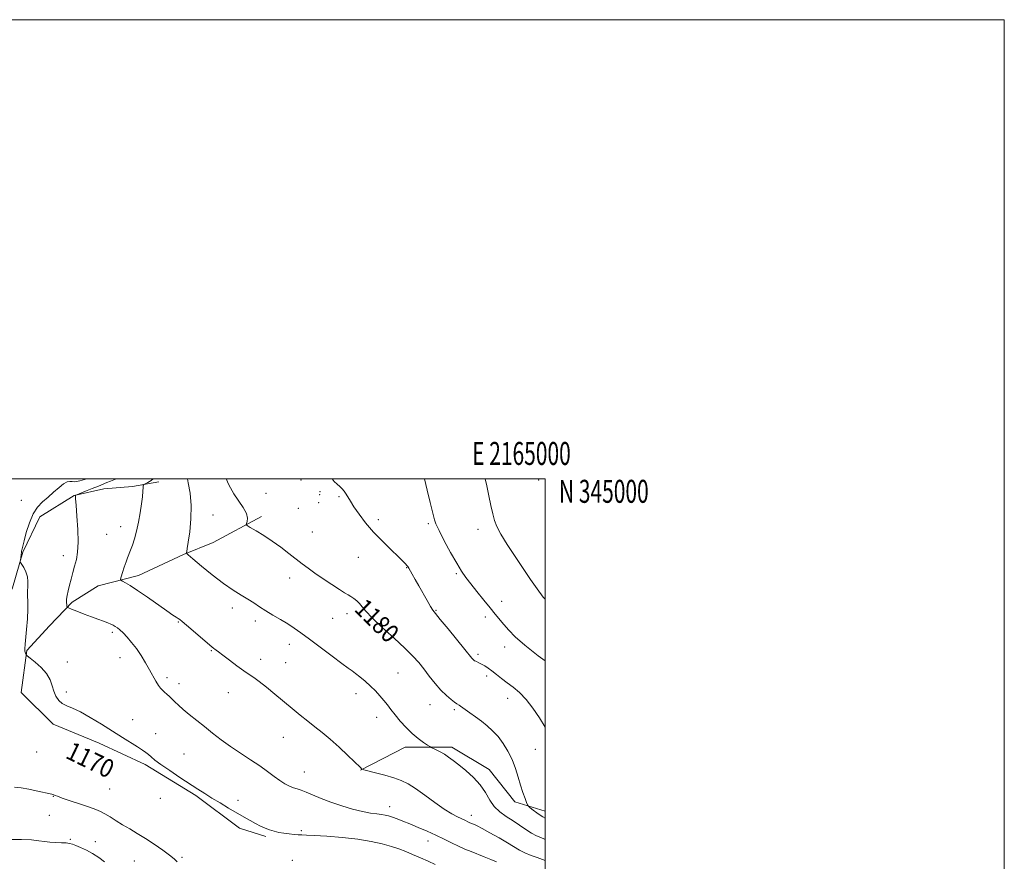
# Model space of a CAD drawing. Extents: x 2162300 to 2165200, y 342300 to 345200.
# Drawn here: x 2164771 to 2165200, y 344833 to 345200 of the extents above; entities that cross this region are included whole.
import ezdxf
from ezdxf.enums import TextEntityAlignment as Align

# ---------------------------------------------------------------- set-up
doc = ezdxf.new("R2010")
doc.units = 0
doc.header["$MEASUREMENT"] = 0
for name, color, linetype, lineweight in [('32000', 7, 'Continuous', 0), ('32001', 7, 'Continuous', 0), ('DTM HARD BREAKLINE', 7, 'Continuous', 0), ('DTM SPOT ELEVATION', 2, 'Continuous', 13), ('INDEX CONTOUR', 41, 'Continuous', 13), ('INDEX CONTOUR LABEL', 244, 'Continuous', 0), ('INTERMEDIATE CONTOUR', 44, 'Continuous', 0)]:
    doc.layers.add(name, color=color, linetype=linetype, lineweight=lineweight)
doc.styles.add('Style-ITALICS', font='ITALICS.shx')
doc.styles.add('Style-WORKING', font='WORKING.shx')

msp = doc.modelspace()

# ---------------------------------------------------------------- linework, layer by layer
at = {"layer": '32000', "flags": 128}
for points in [[(2162300, 342300), (2165200, 342300), (2165200, 345200), (2162300, 345200), (2162300, 342300)], [(2162500, 342500), (2165000, 342500), (2165000, 345000), (2162500, 345000), (2162500, 342500)]]:
    msp.add_lwpolyline(points, dxfattribs=at)
at = {"layer": 'DTM HARD BREAKLINE'}
for points in [[(2164831.74, 344998.59, 1176.49), (2164820.19, 344996.6, 1175.66), (2164807.74, 344995.55, 1174.79), (2164794.78, 344992.67, 1173.96), (2164779.82, 344983.41, 1173.41), (2164772.51, 344967.96, 1172.26), (2164767.95, 344952.44, 1171.3), (2164756.43, 344934.35, 1170.24), (2164747.44, 344924.93, 1169.78), (2164737.89, 344911.84, 1169.04), (2164728.68, 344894.15, 1167.8), (2164720.02, 344879.66, 1165.59), (2164709.53, 344865.67, 1162.47), (2164699.07, 344853.07, 1159.02)], [(2164876.42, 344983.6, 1180.36), (2164855.42, 344972.2, 1179.25), (2164842.4, 344967.03, 1177.87), (2164822.84, 344957.89, 1176.58), (2164805.24, 344953.29, 1175.3), (2164794.01, 344946.23, 1174.33), (2164784.07, 344935.92, 1172.86), (2164774.13, 344925.14, 1172.08), (2164771.8, 344906.8, 1171.34), (2164785.7, 344893.09, 1171.62), (2164805.72, 344884.74, 1171.43), (2164825.71, 344875.47, 1171.62), (2164847.89, 344862, 1171.71), (2164866.83, 344847.69, 1171.39), (2164878.24, 344844.17, 1171.71)], [(2164919.49, 344872.98, 1175.94), (2164939.07, 344883.04, 1177.5), (2164959.31, 344882.96, 1178.42), (2164975.62, 344873.32, 1178.7), (2164986.74, 344859.23, 1179.53), (2165000, 344855.11, 1180.625)]]:
    msp.add_polyline3d(points, dxfattribs=at)
at = {"layer": 'DTM SPOT ELEVATION'}
for p in [(2164893.65, 344999.46, 1181.77), (2164997.21, 344999.49, 1187.93), (2164878.42, 344993.66, 1181.72), (2164901.79, 344992.99, 1181.66), (2164901.93, 344994.36, 1181.69), (2164910.22, 344992.18, 1181.82), (2164771.86, 344990.53, 1170.05), (2164892.43, 344987.08, 1181.2), (2164901.36, 344989.5, 1181.52), (2164855.35, 344984.16, 1178.84), (2164927.32, 344982.19, 1182.39), (2164815.13, 344979.16, 1175.37), (2164949.06, 344980.41, 1183.77), (2164970.67, 344977.92, 1185.35), (2164808.96, 344975.76, 1175.04), (2164898.5, 344976.78, 1180.95), (2164790.06, 344966.43, 1173.36), (2164918.56, 344965.7, 1181.2), (2164939.73, 344961.21, 1181.93), (2164888.74, 344956.8, 1179.43), (2164961.34, 344958.55, 1183.81), (2164863.75, 344943.6, 1177.41), (2164981.08, 344946.54, 1184.53), (2164913.61, 344941.23, 1179.44), (2164952.46, 344942.7, 1182.11), (2164973.99, 344939.72, 1183.62), (2164840.19, 344937.57, 1175.9), (2164873.75, 344937.94, 1177.52), (2164907.49, 344939.16, 1179.12), (2164811.46, 344933.12, 1173.69), (2164888.6, 344927.88, 1177.4), (2164982.4, 344926.61, 1183.44), (2164854.53, 344925.03, 1175.89), (2164970.68, 344923.4, 1182.31), (2164791.83, 344920.07, 1172.4), (2164814.8, 344922, 1173.25), (2164876.1, 344921.31, 1176.59), (2164886.95, 344919.77, 1176.85), (2164935.85, 344915.41, 1178.97), (2164974.5, 344913.98, 1181.59), (2164835.23, 344913.27, 1174.4), (2164840.45, 344910.7, 1174.53), (2164791.35, 344907.11, 1172.27), (2164862, 344906.8, 1175.21), (2164917.56, 344906.37, 1177.45), (2164949.83, 344901.56, 1179.26), (2164983.64, 344904.25, 1181.36), (2164960.46, 344899.4, 1179.74), (2164820.33, 344895.04, 1172.7), (2164926.54, 344895.96, 1177.42), (2164830.26, 344888.9, 1172.77), (2164886, 344887.27, 1175.23), (2164778.42, 344880.93, 1168.77), (2164842.7, 344879.98, 1172.99), (2164995.64, 344882.02, 1181.17), (2164895.09, 344872.24, 1174.79), (2164810.3, 344864.84, 1168.44), (2164785.75, 344861.57, 1165.87), (2164832.41, 344860.7, 1169.89), (2164866.16, 344859.8, 1172.58), (2164932.32, 344857.15, 1174.64), (2164784.07, 344853.25, 1164.21), (2164967.8, 344853.39, 1176.57), (2164893.81, 344846.62, 1172.29), (2164793.15, 344842.85, 1162.27), (2164804.11, 344841.83, 1162.91), (2164948.9, 344842.12, 1173.3), (2164821.02, 344833.45, 1163.57), (2164841.84, 344835.02, 1166.53), (2164889.92, 344833.74, 1170.3)]:
    msp.add_point(p, dxfattribs=at)
at = {"layer": 'INDEX CONTOUR'}
msp.add_polyline3d([(2164861.073, 345000, 1180), (2164861.153, 344999.772, 1180), (2164861.814, 344998.23, 1180), (2164862.873, 344996.05, 1180), (2164864.406, 344993.377, 1180), (2164868.368, 344987.414, 1180), (2164869.819, 344984.788, 1180), (2164870.357, 344982.793, 1180), (2164870.246, 344981.408, 1180), (2164869.913, 344980.541, 1180), (2164869.771, 344980.051, 1180), (2164870.192, 344979.597, 1180), (2164871.539, 344978.79, 1180), (2164874.039, 344977.333, 1180), (2164877.382, 344975.299, 1180), (2164881.128, 344972.85, 1180), (2164884.875, 344970.163, 1180), (2164888.401, 344967.469, 1180), (2164894.17, 344962.934, 1180), (2164896.719, 344961.005, 1180), (2164899.658, 344958.891, 1180), (2164903.276, 344956.394, 1180), (2164907.078, 344953.843, 1180), (2164910.37, 344951.706, 1180), (2164912.651, 344950.309, 1180), (2164914.178, 344949.427, 1180), (2164915.4, 344948.696, 1180), (2164916.668, 344947.818, 1180), (2164917.959, 344946.765, 1180), (2164919.147, 344945.574, 1180), (2164920.249, 344944.204, 1180), (2164921.84, 344942.286, 1180), (2164924.636, 344939.373, 1180), (2164929.036, 344935.236, 1180), (2164934.188, 344930.535, 1180), (2164938.924, 344926.143, 1180), (2164942.378, 344922.699, 1180), (2164944.888, 344919.879, 1180), (2164947.092, 344917.119, 1180), (2164949.495, 344914.016, 1180), (2164952.058, 344910.798, 1180), (2164954.607, 344907.856, 1180), (2164956.972, 344905.506, 1180), (2164959.002, 344903.772, 1180), (2164960.55, 344902.603, 1180), (2164961.532, 344901.926, 1180), (2164962.568, 344901.3, 1180), (2164963.095, 344900.954, 1180), (2164967.228, 344898.029, 1180), (2164969.638, 344896.29, 1180), (2164972.21, 344894.37, 1180), (2164974.715, 344892.376, 1180), (2164977.122, 344890.198, 1180), (2164979.45, 344887.674, 1180), (2164981.698, 344884.688, 1180), (2164983.776, 344881.304, 1180), (2164985.576, 344877.632, 1180), (2164987.029, 344873.798, 1180), (2164988.225, 344869.987, 1180), (2164989.292, 344866.401, 1180), (2164990.319, 344863.235, 1180), (2164991.229, 344860.662, 1180), (2164991.908, 344858.845, 1180), (2164992.315, 344857.842, 1180), (2164992.721, 344857.274, 1180), (2164993.475, 344856.657, 1180), (2164994.797, 344855.64, 1180), (2164996.401, 344854.43, 1180), (2164997.872, 344853.37, 1180), (2164998.913, 344852.703, 1180), (2165000.001, 344852.106, 1180)], dxfattribs=at)
at = {"layer": 'INTERMEDIATE CONTOUR'}
for points in [[(2164800.136, 345000, 1172), (2164799.286, 344999.666, 1172), (2164797.243, 344999.004, 1172), (2164795.806, 344998.711, 1172), (2164794.786, 344998.679, 1172), (2164793.924, 344998.769, 1172), (2164792.983, 344998.817, 1172), (2164791.803, 344998.569, 1172), (2164790.243, 344997.748, 1172), (2164788.221, 344996.184, 1172), (2164785.885, 344994.136, 1172), (2164783.444, 344991.969, 1172), (2164781.083, 344989.909, 1172), (2164778.892, 344987.622, 1172), (2164776.94, 344984.634, 1172), (2164775.289, 344980.7, 1172), (2164773.973, 344976.497, 1172), (2164773.02, 344972.932, 1172), (2164771.983, 344968.915, 1172), (2164771.902, 344968.509, 1172), (2164771.837, 344968.054, 1172), (2164771.368, 344964.457, 1172), (2164771.328, 344963.924, 1172), (2164771.485, 344963.459, 1172), (2164772.843, 344961.247, 1172), (2164773.813, 344959.359, 1172), (2164774.516, 344957.256, 1172), (2164774.702, 344955.151, 1172), (2164774.567, 344953.081, 1172), (2164774.421, 344951.04, 1172), (2164774.49, 344948.954, 1172), (2164774.653, 344946.473, 1172), (2164774.701, 344943.176, 1172), (2164774.487, 344938.874, 1172), (2164774.117, 344934.292, 1172), (2164773.527, 344927.878, 1172), (2164773.357, 344925.872, 1172), (2164773.312, 344925.493, 1172), (2164773.296, 344925.203, 1172), (2164773.341, 344924.871, 1172), (2164773.464, 344924.409, 1172), (2164773.765, 344923.487, 1172), (2164773.909, 344923.205, 1172), (2164774.387, 344922.77, 1172), (2164775.61, 344921.808, 1172), (2164777.8, 344920.06, 1172), (2164780.427, 344917.713, 1172), (2164782.773, 344915.071, 1172), (2164784.307, 344912.398, 1172), (2164785.246, 344909.815, 1172), (2164785.995, 344907.405, 1172), (2164786.901, 344905.25, 1172), (2164788.085, 344903.427, 1172), (2164789.609, 344902.014, 1172), (2164791.561, 344900.99, 1172), (2164794.131, 344899.948, 1172), (2164797.526, 344898.388, 1172), (2164801.837, 344895.969, 1172), (2164806.663, 344893, 1172), (2164811.482, 344889.954, 1172), (2164815.838, 344887.231, 1172), (2164822.459, 344883.116, 1172), (2164824.546, 344881.76, 1172), (2164826.022, 344880.715, 1172), (2164827.182, 344879.785, 1172), (2164828.355, 344878.763, 1172), (2164829.998, 344877.41, 1172), (2164832.603, 344875.478, 1172), (2164836.443, 344872.839, 1172), (2164840.919, 344869.865, 1172), (2164848.723, 344864.744, 1172), (2164851.761, 344862.779, 1172), (2164854.853, 344860.84, 1172), (2164858.378, 344858.701, 1172), (2164862.114, 344856.479, 1172), (2164868.813, 344852.545, 1172), (2164871.504, 344851, 1172), (2164873.861, 344849.705, 1172), (2164875.984, 344848.628, 1172), (2164877.971, 344847.737, 1172), (2164879.924, 344847.004, 1172), (2164881.928, 344846.402, 1172), (2164884.013, 344845.913, 1172), (2164886.195, 344845.523, 1172), (2164888.453, 344845.22, 1172), (2164890.613, 344845.004, 1172), (2164892.464, 344844.873, 1172), (2164893.995, 344844.81, 1172), (2164895.987, 344844.74, 1172), (2164899.422, 344844.567, 1172), (2164904.917, 344844.212, 1172), (2164911.641, 344843.654, 1172), (2164918.4, 344842.887, 1172), (2164924.224, 344841.923, 1172), (2164929.039, 344840.838, 1172), (2164932.995, 344839.733, 1172), (2164936.281, 344838.662, 1172), (2164939.243, 344837.557, 1172), (2164942.268, 344836.312, 1172), (2164945.614, 344834.868, 1172), (2164949.02, 344833.353, 1172), (2164952.096, 344831.943, 1172)], [(2164813.584, 345000, 1174), (2164812.836, 344999.749, 1174), (2164810.674, 344998.992, 1174), (2164808.99, 344998.328, 1174), (2164805.399, 344996.78, 1174), (2164802.661, 344995.665, 1174), (2164799.718, 344994.497, 1174), (2164795.967, 344993.024, 1174), (2164795.47, 344992.799, 1174), (2164795.388, 344992.681, 1174), (2164795.379, 344992.385, 1174), (2164795.439, 344991.242, 1174), (2164795.648, 344988.495, 1174), (2164796.033, 344983.726, 1174), (2164796.416, 344977.906, 1174), (2164796.569, 344972.346, 1174), (2164796.324, 344968.048, 1174), (2164795.763, 344964.758, 1174), (2164795.033, 344961.911, 1174), (2164794.263, 344959.06, 1174), (2164793.51, 344956.231, 1174), (2164792.817, 344953.568, 1174), (2164792.226, 344951.196, 1174), (2164791.779, 344949.147, 1174), (2164791.522, 344947.441, 1174), (2164791.474, 344946.086, 1174), (2164791.559, 344945.079, 1174), (2164791.677, 344944.414, 1174), (2164791.818, 344944.036, 1174), (2164792.329, 344943.714, 1174), (2164793.65, 344943.175, 1174), (2164796.052, 344942.225, 1174), (2164799.138, 344941.022, 1174), (2164802.345, 344939.8, 1174), (2164805.2, 344938.753, 1174), (2164807.581, 344937.899, 1174), (2164809.456, 344937.21, 1174), (2164810.832, 344936.651, 1174), (2164811.864, 344936.153, 1174), (2164812.746, 344935.643, 1174), (2164813.659, 344935.027, 1174), (2164814.738, 344934.155, 1174), (2164816.104, 344932.86, 1174), (2164817.835, 344931.019, 1174), (2164819.826, 344928.683, 1174), (2164821.926, 344925.946, 1174), (2164823.999, 344922.921, 1174), (2164825.95, 344919.793, 1174), (2164827.701, 344916.769, 1174), (2164830.443, 344911.718, 1174), (2164831.505, 344909.92, 1174), (2164832.428, 344908.686, 1174), (2164833.294, 344907.816, 1174), (2164834.191, 344907.046, 1174), (2164835.191, 344906.161, 1174), (2164836.288, 344905.136, 1174), (2164837.46, 344903.993, 1174), (2164838.725, 344902.733, 1174), (2164840.263, 344901.264, 1174), (2164842.293, 344899.471, 1174), (2164844.963, 344897.279, 1174), (2164851.562, 344892.021, 1174), (2164855.109, 344889.163, 1174), (2164858.835, 344886.241, 1174), (2164862.861, 344883.295, 1174), (2164867.228, 344880.372, 1174), (2164871.633, 344877.536, 1174), (2164875.69, 344874.857, 1174), (2164879.105, 344872.402, 1174), (2164881.96, 344870.244, 1174), (2164884.426, 344868.455, 1174), (2164886.646, 344867.083, 1174), (2164888.646, 344866.074, 1174), (2164890.418, 344865.35, 1174), (2164892.015, 344864.807, 1174), (2164893.724, 344864.243, 1174), (2164895.892, 344863.431, 1174), (2164902.406, 344860.692, 1174), (2164906.647, 344859.051, 1174), (2164911.358, 344857.457, 1174), (2164916.114, 344856.054, 1174), (2164920.423, 344854.978, 1174), (2164923.9, 344854.316, 1174), (2164926.598, 344853.949, 1174), (2164928.674, 344853.711, 1174), (2164930.313, 344853.45, 1174), (2164931.795, 344853.087, 1174), (2164933.429, 344852.558, 1174), (2164935.476, 344851.808, 1174), (2164938.022, 344850.812, 1174), (2164941.107, 344849.553, 1174), (2164944.712, 344848.038, 1174), (2164948.584, 344846.355, 1174), (2164952.411, 344844.618, 1174), (2164955.944, 344842.926, 1174), (2164959.182, 344841.339, 1174), (2164962.183, 344839.906, 1174), (2164965.017, 344838.65, 1174), (2164967.78, 344837.509, 1174), (2164973.461, 344835.246, 1174), (2164976.28, 344834.091, 1174), (2164978.832, 344832.988, 1174)], [(2164829.163, 345000, 1176), (2164828.402, 344999.265, 1176), (2164826.899, 344998.293, 1176), (2164825.782, 344997.776, 1176), (2164825.174, 344997.477, 1176), (2164824.931, 344997.067, 1176), (2164824.847, 344996.194, 1176), (2164824.737, 344994.57, 1176), (2164824.52, 344992.157, 1176), (2164824.136, 344988.979, 1176), (2164823.547, 344985.135, 1176), (2164822.794, 344981.019, 1176), (2164821.938, 344977.098, 1176), (2164821.039, 344973.754, 1176), (2164820.16, 344971.02, 1176), (2164819.365, 344968.844, 1176), (2164818.071, 344965.539, 1176), (2164817.41, 344963.729, 1176), (2164816.654, 344961.472, 1176), (2164815.909, 344959.146, 1176), (2164815.323, 344957.275, 1176), (2164815.036, 344956.223, 1176), (2164815.163, 344955.717, 1176), (2164815.814, 344955.324, 1176), (2164817.113, 344954.642, 1176), (2164819.256, 344953.395, 1176), (2164822.455, 344951.34, 1176), (2164826.724, 344948.398, 1176), (2164835.235, 344942.37, 1176), (2164837.808, 344940.6, 1176), (2164839.265, 344939.65, 1176), (2164840.1, 344939.132, 1176), (2164840.799, 344938.655, 1176), (2164841.853, 344937.819, 1176), (2164843.75, 344936.219, 1176), (2164854.783, 344926.76, 1176), (2164855.61, 344926.079, 1176), (2164856.071, 344925.737, 1176), (2164856.659, 344925.319, 1176), (2164857.728, 344924.535, 1176), (2164859.596, 344923.132, 1176), (2164862.416, 344920.988, 1176), (2164865.678, 344918.53, 1176), (2164868.704, 344916.32, 1176), (2164871.034, 344914.729, 1176), (2164873.071, 344913.37, 1176), (2164875.433, 344911.669, 1176), (2164878.57, 344909.205, 1176), (2164882.264, 344906.184, 1176), (2164889.841, 344899.869, 1176), (2164893.331, 344896.978, 1176), (2164896.591, 344894.344, 1176), (2164899.665, 344891.939, 1176), (2164902.793, 344889.463, 1176), (2164906.268, 344886.544, 1176), (2164910.21, 344882.998, 1176), (2164914.07, 344879.393, 1176), (2164919.575, 344874.117, 1176), (2164920.165, 344873.458, 1176), (2164920.314, 344873.37, 1176), (2164920.995, 344873.177, 1176), (2164926.039, 344871.878, 1176), (2164930.095, 344870.783, 1176), (2164934.065, 344869.608, 1176), (2164937.317, 344868.441, 1176), (2164940.244, 344867.01, 1176), (2164943.496, 344864.952, 1176), (2164947.512, 344862.072, 1176), (2164951.878, 344858.862, 1176), (2164955.97, 344855.977, 1176), (2164959.284, 344853.925, 1176), (2164961.81, 344852.603, 1176), (2164964.955, 344851.161, 1176), (2164966.553, 344850.399, 1176), (2164967.183, 344850.121, 1176), (2164969.141, 344849.319, 1176), (2164970.362, 344848.735, 1176), (2164972.545, 344847.602, 1176), (2164975.939, 344845.765, 1176), (2164979.92, 344843.543, 1176), (2164983.646, 344841.366, 1176), (2164988.824, 344838.134, 1176), (2164991.139, 344836.921, 1176), (2164993.827, 344835.841, 1176), (2164996.568, 344834.897, 1176), (2164998.871, 344834.127, 1176), (2165000.001, 344833.696, 1176)], [(2164844.219, 345000, 1178), (2164844.513, 344998.234, 1178), (2164845.29, 344993.7, 1178), (2164845.787, 344988.352, 1178), (2164845.666, 344982.48, 1178), (2164845.132, 344976.852, 1178), (2164844.513, 344972.356, 1178), (2164844.081, 344969.632, 1178), (2164843.836, 344968.322, 1178), (2164843.711, 344967.818, 1178), (2164843.759, 344967.515, 1178), (2164844.492, 344966.8, 1178), (2164846.535, 344965.059, 1178), (2164850.26, 344961.932, 1178), (2164855, 344958.061, 1178), (2164859.832, 344954.343, 1178), (2164864.011, 344951.468, 1178), (2164867.507, 344949.312, 1178), (2164870.465, 344947.545, 1178), (2164873.061, 344945.881, 1178), (2164875.569, 344944.202, 1178), (2164878.293, 344942.434, 1178), (2164881.427, 344940.533, 1178), (2164884.736, 344938.584, 1178), (2164887.879, 344936.701, 1178), (2164890.675, 344934.909, 1178), (2164893.596, 344932.867, 1178), (2164897.274, 344930.143, 1178), (2164907.138, 344922.655, 1178), (2164911.439, 344919.416, 1178), (2164914.188, 344917.415, 1178), (2164915.894, 344916.219, 1178), (2164917.381, 344915.138, 1178), (2164919.298, 344913.626, 1178), (2164921.55, 344911.728, 1178), (2164923.867, 344909.634, 1178), (2164926.022, 344907.51, 1178), (2164927.966, 344905.415, 1178), (2164929.692, 344903.386, 1178), (2164931.239, 344901.42, 1178), (2164932.8, 344899.375, 1178), (2164934.613, 344897.072, 1178), (2164936.845, 344894.416, 1178), (2164939.391, 344891.622, 1178), (2164942.076, 344888.988, 1178), (2164944.711, 344886.769, 1178), (2164947.027, 344885.052, 1178), (2164948.747, 344883.88, 1178), (2164949.716, 344883.241, 1178), (2164950.329, 344882.886, 1178), (2164952.45, 344881.879, 1178), (2164954.204, 344880.996, 1178), (2164956.092, 344879.934, 1178), (2164957.931, 344878.729, 1178), (2164959.927, 344877.245, 1178), (2164962.385, 344875.308, 1178), (2164965.466, 344872.803, 1178), (2164968.764, 344869.841, 1178), (2164971.731, 344866.59, 1178), (2164973.992, 344863.231, 1178), (2164975.861, 344859.997, 1178), (2164977.827, 344857.133, 1178), (2164980.259, 344854.797, 1178), (2164983.052, 344852.818, 1178), (2164985.983, 344850.936, 1178), (2164988.854, 344848.976, 1178), (2164991.567, 344847.087, 1178), (2164994.047, 344845.5, 1178), (2164996.234, 344844.376, 1178), (2164998.111, 344843.6, 1178), (2164999.672, 344842.986, 1178), (2165000.001, 344842.832, 1178)], [(2164907.197, 345000, 1182), (2164908.146, 344998.75, 1182), (2164909.338, 344997.639, 1182), (2164910.526, 344996.626, 1182), (2164911.564, 344995.603, 1182), (2164912.468, 344994.513, 1182), (2164913.291, 344993.312, 1182), (2164915.178, 344990.143, 1182), (2164916.71, 344987.739, 1182), (2164918.914, 344984.563, 1182), (2164921.772, 344980.811, 1182), (2164925.21, 344976.762, 1182), (2164929.07, 344972.712, 1182), (2164932.855, 344969.019, 1182), (2164935.983, 344966.056, 1182), (2164938.028, 344964.081, 1182), (2164939.179, 344962.903, 1182), (2164939.786, 344962.213, 1182), (2164940.169, 344961.706, 1182), (2164940.556, 344961.088, 1182), (2164942.112, 344958.409, 1182), (2164943.422, 344956.128, 1182), (2164945.019, 344953.3, 1182), (2164948.558, 344946.921, 1182), (2164949.999, 344944.386, 1182), (2164951.034, 344942.746, 1182), (2164952.225, 344941.209, 1182), (2164954.303, 344938.712, 1182), (2164957.697, 344934.593, 1182), (2164965.038, 344925.593, 1182), (2164968.089, 344921.821, 1182), (2164968.523, 344921.314, 1182), (2164968.857, 344920.992, 1182), (2164969.249, 344920.711, 1182), (2164969.779, 344920.424, 1182), (2164971.43, 344919.659, 1182), (2164972.499, 344919.11, 1182), (2164973.704, 344918.401, 1182), (2164975.102, 344917.473, 1182), (2164976.764, 344916.265, 1182), (2164978.746, 344914.743, 1182), (2164980.997, 344912.987, 1182), (2164983.447, 344911.106, 1182), (2164986.037, 344909.136, 1182), (2164988.764, 344906.825, 1182), (2164991.645, 344903.844, 1182), (2164994.639, 344900.025, 1182), (2164997.503, 344895.821, 1182), (2165000.001, 344891.731, 1182)], [(2164947.397, 345000, 1184), (2164948.551, 344995.058, 1184), (2164949.935, 344989.599, 1184), (2164950.781, 344986.209, 1184), (2164951.21, 344984.37, 1184), (2164951.447, 344983.271, 1184), (2164951.739, 344982.14, 1184), (2164952.405, 344980.376, 1184), (2164953.785, 344977.418, 1184), (2164956.064, 344972.983, 1184), (2164958.814, 344967.881, 1184), (2164961.453, 344963.198, 1184), (2164963.575, 344959.711, 1184), (2164965.471, 344956.959, 1184), (2164967.606, 344954.172, 1184), (2164970.295, 344950.795, 1184), (2164973.245, 344947.144, 1184), (2164976.012, 344943.75, 1184), (2164978.274, 344940.999, 1184), (2164982.027, 344936.493, 1184), (2164984.12, 344934.067, 1184), (2164986.988, 344931.131, 1184), (2164991.204, 344927.413, 1184), (2164996.999, 344922.84, 1184), (2165000.001, 344920.581, 1184)], [(2164973.888, 345000, 1186), (2164974.576, 344996.932, 1186), (2164975.507, 344992.578, 1186), (2164976.385, 344988.39, 1186), (2164977.179, 344984.75, 1186), (2164977.93, 344981.849, 1186), (2164978.98, 344979.111, 1186), (2164980.747, 344975.768, 1186), (2164983.495, 344971.291, 1186), (2164986.867, 344966.106, 1186), (2164990.348, 344960.874, 1186), (2164993.534, 344956.145, 1186), (2164996.439, 344952.012, 1186), (2164999.184, 344948.45, 1186), (2165000.001, 344947.525, 1186)], [(2164768.868, 344865.643, 1166), (2164771.797, 344865.311, 1166), (2164775.004, 344864.747, 1166), (2164778.208, 344864.059, 1166), (2164785.035, 344862.49, 1166), (2164785.572, 344862.344, 1166), (2164785.936, 344862.22, 1166), (2164786.571, 344861.951, 1166), (2164787.511, 344861.603, 1166), (2164789.617, 344860.866, 1166), (2164801.439, 344856.833, 1166), (2164804.277, 344855.837, 1166), (2164806.342, 344854.995, 1166), (2164808.244, 344854.001, 1166), (2164810.48, 344852.628, 1166), (2164813.076, 344850.965, 1166), (2164815.942, 344849.178, 1166), (2164819.013, 344847.379, 1166), (2164822.315, 344845.461, 1166), (2164825.897, 344843.26, 1166), (2164829.72, 344840.71, 1166), (2164833.377, 344838.123, 1166), (2164836.37, 344835.907, 1166), (2164838.37, 344834.328, 1166), (2164839.712, 344833.087, 1166)], [(2164767.162, 344842.789, 1162), (2164771.921, 344842.84, 1162), (2164776.164, 344842.59, 1162), (2164779.4, 344842.244, 1162), (2164781.936, 344841.9, 1162), (2164784.273, 344841.627, 1162), (2164786.775, 344841.471, 1162), (2164789.238, 344841.382, 1162), (2164791.318, 344841.289, 1162), (2164792.811, 344841.116, 1162), (2164794.061, 344840.778, 1162), (2164795.549, 344840.192, 1162), (2164797.633, 344839.293, 1162), (2164800.165, 344838.099, 1162), (2164802.869, 344836.652, 1162), (2164805.517, 344834.983, 1162), (2164808.079, 344833.08, 1162)]]:
    msp.add_polyline3d(points, dxfattribs=at)

# ---------------------------------------------------------------- texts
at = {"layer": '32001', "style": 'Style-WORKING', "width": 0.67}
msp.add_text('E 2165000', height=10, dxfattribs=at).set_placement((2164989.671, 345006), align=Align.CENTER)
msp.add_text('N 345000', height=10, dxfattribs=at).set_placement((2165006, 344999.5), align=Align.TOP_LEFT)
at = {"layer": 'INDEX CONTOUR LABEL', "style": 'Style-ITALICS', "width": 0.875}
for s, rotation, p in [('1180', 315.5, (2164916.343, 344942.722, 1180)), ('1170', 334, (2164790.563, 344878.525, 1170))]:
    msp.add_text(s, height=8, rotation=rotation, dxfattribs=at).set_placement(p)

doc.saveas('drawing.dxf')
